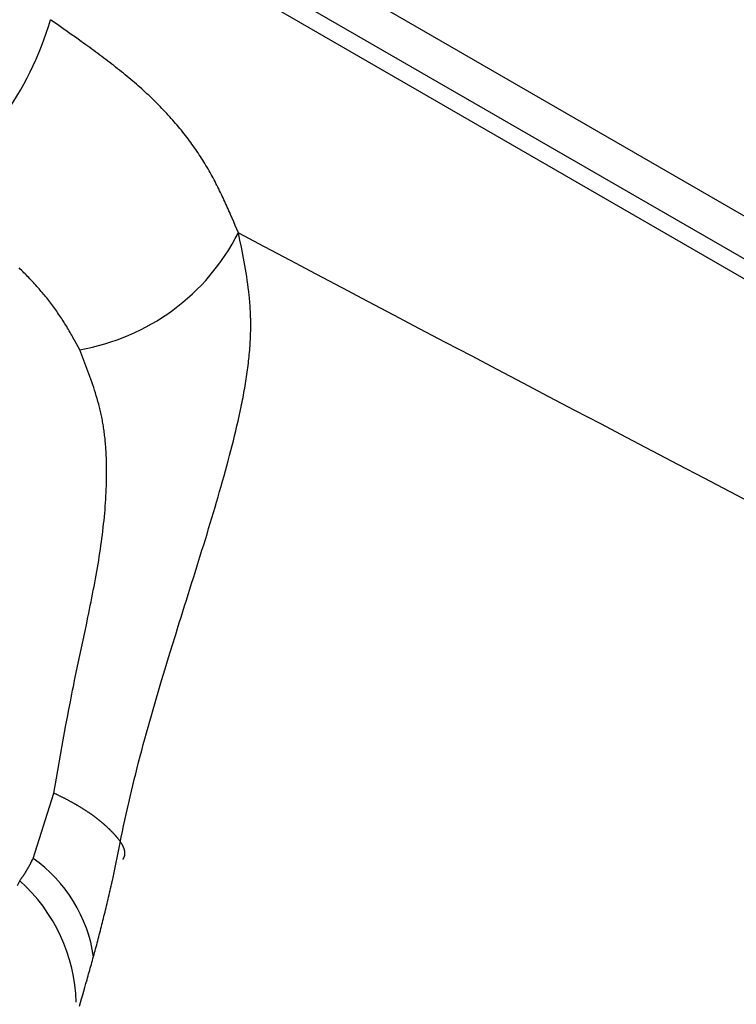
# Model space of a CAD drawing. Units: millimetres. Extents: x 0 to 841, y 0 to 594.
# Drawn here: x 344 to 347, y 482 to 485 of the extents above; entities that cross this region are included whole.
import ezdxf

# ---------------------------------------------------------------- set-up
doc = ezdxf.new("R2010")
doc.units = ezdxf.units.MM
doc.layers.add('SLD-0', color=179, linetype='Continuous')

msp = doc.modelspace()

# ---------------------------------------------------------------- linework, layer by layer
at = {"layer": 'SLD-0'}
for p, q in [((336.888, 489.7877), (356.0926, 478.7012)), ((338.4769, 488.9346), (355.2353, 479.2601)), ((359.0231, 477.2117), (338.9818, 488.7813)), ((344.4439, 484.9644), (344.4168, 484.9833)), ((344.4574, 484.9549), (344.4439, 484.9644)), ((344.4709, 484.9455), (344.4574, 484.9549)), ((344.4843, 484.936), (344.4709, 484.9455)), ((344.4977, 484.9265), (344.4843, 484.936)), ((344.5111, 484.9169), (344.4977, 484.9265)), ((344.5178, 484.9122), (344.5111, 484.9169)), ((344.5244, 484.9074), (344.5178, 484.9122)), ((344.5311, 484.9026), (344.5244, 484.9074)), ((344.5377, 484.8978), (344.5311, 484.9026)), ((344.5443, 484.893), (344.5377, 484.8978)), ((344.5509, 484.8882), (344.5443, 484.893)), ((344.5574, 484.8834), (344.5509, 484.8882)), ((344.564, 484.8786), (344.5574, 484.8834)), ((344.5705, 484.8737), (344.564, 484.8786)), ((344.577, 484.8689), (344.5705, 484.8737)), ((344.5834, 484.8641), (344.577, 484.8689)), ((344.5899, 484.8592), (344.5834, 484.8641)), ((344.5963, 484.8543), (344.5899, 484.8592)), ((344.6027, 484.8495), (344.5963, 484.8543)), ((344.6091, 484.8446), (344.6027, 484.8495)), ((344.6154, 484.8397), (344.6091, 484.8446)), ((344.6218, 484.8348), (344.6154, 484.8397)), ((344.628, 484.8299), (344.6218, 484.8348)), ((344.6343, 484.8249), (344.628, 484.8299)), ((344.6405, 484.82), (344.6343, 484.8249)), ((344.6467, 484.815), (344.6405, 484.82)), ((344.6529, 484.8101), (344.6467, 484.815)), ((344.659, 484.8051), (344.6529, 484.8101)), ((344.6651, 484.8001), (344.659, 484.8051)), ((344.6711, 484.7951), (344.6651, 484.8001)), ((344.6771, 484.79), (344.6711, 484.7951)), ((344.6831, 484.785), (344.6771, 484.79)), ((344.689, 484.7799), (344.6831, 484.785)), ((344.6949, 484.7749), (344.689, 484.7799)), ((344.7008, 484.7698), (344.6949, 484.7749)), ((344.7066, 484.7647), (344.7008, 484.7698)), ((344.7123, 484.7596), (344.7066, 484.7647)), ((344.718, 484.7544), (344.7123, 484.7596)), ((344.7237, 484.7493), (344.718, 484.7544)), ((344.7293, 484.7441), (344.7237, 484.7493)), ((344.7349, 484.7389), (344.7293, 484.7441)), ((344.7404, 484.7337), (344.7349, 484.7389)), ((344.7459, 484.7284), (344.7404, 484.7337)), ((344.7513, 484.7232), (344.7459, 484.7284)), ((344.7567, 484.7179), (344.7513, 484.7232)), ((344.762, 484.7126), (344.7567, 484.7179)), ((344.7673, 484.7073), (344.762, 484.7126)), ((344.7726, 484.702), (344.7673, 484.7073)), ((344.7777, 484.6967), (344.7726, 484.702)), ((344.7829, 484.6913), (344.7777, 484.6967)), ((344.788, 484.6859), (344.7829, 484.6913)), ((344.793, 484.6805), (344.788, 484.6859)), ((344.798, 484.6751), (344.793, 484.6805)), ((344.8029, 484.6697), (344.798, 484.6751)), ((344.8078, 484.6643), (344.8029, 484.6697)), ((344.8126, 484.6588), (344.8078, 484.6643)), ((344.8174, 484.6533), (344.8126, 484.6588)), ((344.8221, 484.6479), (344.8174, 484.6533)), ((344.8268, 484.6424), (344.8221, 484.6479)), ((344.8314, 484.6368), (344.8268, 484.6424)), ((344.836, 484.6313), (344.8314, 484.6368)), ((344.8405, 484.6258), (344.836, 484.6313)), ((344.845, 484.6202), (344.8405, 484.6258)), ((344.8494, 484.6146), (344.845, 484.6202)), ((344.8538, 484.609), (344.8494, 484.6146)), ((344.8581, 484.6034), (344.8538, 484.609)), ((344.8624, 484.5978), (344.8581, 484.6034)), ((344.8666, 484.5922), (344.8624, 484.5978)), ((344.8708, 484.5866), (344.8666, 484.5922)), ((344.8749, 484.5809), (344.8708, 484.5866)), ((344.8789, 484.5752), (344.8749, 484.5809)), ((344.8829, 484.5696), (344.8789, 484.5752)), ((344.8869, 484.5639), (344.8829, 484.5696)), ((344.8908, 484.5582), (344.8869, 484.5639)), ((344.8947, 484.5525), (344.8908, 484.5582)), ((344.8985, 484.5468), (344.8947, 484.5525)), ((344.9022, 484.541), (344.8985, 484.5468)), ((344.9059, 484.5353), (344.9022, 484.541)), ((344.9096, 484.5295), (344.9059, 484.5353)), ((344.9132, 484.5238), (344.9096, 484.5295)), ((344.9167, 484.518), (344.9132, 484.5238)), ((344.9202, 484.5122), (344.9167, 484.518)), ((344.9236, 484.5064), (344.9202, 484.5122)), ((344.927, 484.5007), (344.9236, 484.5064)), ((344.9303, 484.4948), (344.927, 484.5007)), ((344.9336, 484.489), (344.9303, 484.4948)), ((344.9369, 484.4832), (344.9336, 484.489)), ((344.9401, 484.4774), (344.9369, 484.4832)), ((344.9432, 484.4716), (344.9401, 484.4774)), ((344.9463, 484.4657), (344.9432, 484.4716)), ((344.9494, 484.4599), (344.9463, 484.4657)), ((344.9525, 484.454), (344.9494, 484.4599)), ((344.9555, 484.4481), (344.9525, 484.454)), ((344.9584, 484.4423), (344.9555, 484.4481)), ((344.9614, 484.4364), (344.9584, 484.4423)), ((344.9642, 484.4305), (344.9614, 484.4364)), ((344.9671, 484.4246), (344.9642, 484.4305)), ((344.9699, 484.4187), (344.9671, 484.4246)), ((344.9728, 484.4128), (344.9699, 484.4187)), ((344.9755, 484.4069), (344.9728, 484.4128)), ((344.9783, 484.401), (344.9755, 484.4069)), ((344.981, 484.3951), (344.9783, 484.401)), ((344.9837, 484.3892), (344.981, 484.3951)), ((344.9864, 484.3833), (344.9837, 484.3892)), ((344.989, 484.3774), (344.9864, 484.3833)), ((344.9917, 484.3714), (344.989, 484.3774)), ((344.9943, 484.3655), (344.9917, 484.3714)), ((344.9969, 484.3596), (344.9943, 484.3655)), ((344.9995, 484.3537), (344.9969, 484.3596)), ((345.0046, 484.3418), (344.9995, 484.3537)), ((345.0097, 484.3299), (345.0046, 484.3418)), ((345.0148, 484.318), (345.0097, 484.3299)), ((345.0249, 484.2942), (345.0148, 484.318)), ((345.0298, 484.2709), (345.0249, 484.2942)), ((345.0346, 484.2475), (345.0298, 484.2709)), ((345.037, 484.2358), (345.0346, 484.2475)), ((345.0393, 484.224), (345.037, 484.2358)), ((345.0416, 484.2123), (345.0393, 484.224)), ((345.0438, 484.2004), (345.0416, 484.2123)), ((345.0459, 484.1886), (345.0438, 484.2004)), ((345.048, 484.1767), (345.0459, 484.1886)), ((344.3196, 484.1771), (344.3156, 484.181)), ((344.3236, 484.1733), (344.3196, 484.1771)), ((344.3276, 484.1694), (344.3236, 484.1733)), ((344.3315, 484.1654), (344.3276, 484.1694)), ((344.3354, 484.1615), (344.3315, 484.1654)), ((344.3393, 484.1576), (344.3354, 484.1615)), ((344.3432, 484.1536), (344.3393, 484.1576)), ((345.05, 484.1648), (345.048, 484.1767)), ((345.0519, 484.1528), (345.05, 484.1648)), ((344.347, 484.1496), (344.3432, 484.1536)), ((344.3508, 484.1456), (344.347, 484.1496)), ((344.3546, 484.1416), (344.3508, 484.1456)), ((344.3584, 484.1376), (344.3546, 484.1416)), ((344.3621, 484.1335), (344.3584, 484.1376)), ((344.3658, 484.1295), (344.3621, 484.1335)), ((344.3695, 484.1254), (344.3658, 484.1295)), ((344.3732, 484.1213), (344.3695, 484.1254)), ((345.0538, 484.1407), (345.0519, 484.1528)), ((345.0555, 484.1286), (345.0538, 484.1407)), ((345.0571, 484.1164), (345.0555, 484.1286)), ((344.3768, 484.1172), (344.3732, 484.1213)), ((344.3804, 484.1131), (344.3768, 484.1172)), ((344.384, 484.109), (344.3804, 484.1131)), ((344.3875, 484.1048), (344.384, 484.109)), ((344.3911, 484.1007), (344.3875, 484.1048)), ((344.3945, 484.0965), (344.3911, 484.1007)), ((344.398, 484.0923), (344.3945, 484.0965)), ((345.0585, 484.1041), (345.0571, 484.1164)), ((345.0599, 484.0918), (345.0585, 484.1041)), ((344.4014, 484.0881), (344.398, 484.0923)), ((344.4049, 484.0838), (344.4014, 484.0881)), ((344.4082, 484.0796), (344.4049, 484.0838)), ((344.4116, 484.0753), (344.4082, 484.0796)), ((344.4149, 484.071), (344.4116, 484.0753)), ((344.4182, 484.0668), (344.4149, 484.071)), ((344.4215, 484.0624), (344.4182, 484.0668)), ((344.4247, 484.0581), (344.4215, 484.0624)), ((345.0605, 484.0856), (345.0599, 484.0918)), ((345.0611, 484.0793), (345.0605, 484.0856)), ((345.0616, 484.0731), (345.0611, 484.0793)), ((345.0622, 484.0668), (345.0616, 484.0731)), ((345.0626, 484.0605), (345.0622, 484.0668)), ((344.4279, 484.0538), (344.4247, 484.0581)), ((344.4311, 484.0494), (344.4279, 484.0538)), ((344.4342, 484.045), (344.4311, 484.0494)), ((344.4374, 484.0406), (344.4342, 484.045)), ((344.4404, 484.0362), (344.4374, 484.0406)), ((344.4435, 484.0318), (344.4404, 484.0362)), ((344.4465, 484.0273), (344.4435, 484.0318)), ((345.0631, 484.0542), (345.0626, 484.0605)), ((345.0635, 484.0478), (345.0631, 484.0542)), ((345.0638, 484.0415), (345.0635, 484.0478)), ((345.0641, 484.0351), (345.0638, 484.0415)), ((345.0644, 484.0286), (345.0641, 484.0351)), ((344.4495, 484.0229), (344.4465, 484.0273)), ((344.4525, 484.0184), (344.4495, 484.0229)), ((344.4554, 484.0139), (344.4525, 484.0184)), ((344.4583, 484.0094), (344.4554, 484.0139)), ((344.4612, 484.0048), (344.4583, 484.0094)), ((344.4641, 484.0003), (344.4612, 484.0048)), ((344.4669, 483.9957), (344.4641, 484.0003)), ((345.0646, 484.0222), (345.0644, 484.0286)), ((345.0648, 484.0157), (345.0646, 484.0222)), ((345.0649, 484.0092), (345.0648, 484.0157)), ((345.065, 484.0026), (345.0649, 484.0092)), ((345.065, 483.9961), (345.065, 484.0026)), ((344.4697, 483.9911), (344.4669, 483.9957)), ((344.4724, 483.9865), (344.4697, 483.9911)), ((344.4752, 483.9819), (344.4724, 483.9865)), ((344.4779, 483.9773), (344.4752, 483.9819)), ((344.4806, 483.9726), (344.4779, 483.9773)), ((344.4832, 483.968), (344.4806, 483.9726)), ((344.4859, 483.9633), (344.4832, 483.968)), ((345.0644, 483.9627), (345.0646, 483.9695)), ((345.0646, 483.9695), (345.0648, 483.9762)), ((345.0648, 483.9762), (345.0649, 483.9828)), ((345.0649, 483.9828), (345.065, 483.9895)), ((345.065, 483.9895), (345.065, 483.9961)), ((344.4885, 483.9587), (344.4859, 483.9633)), ((344.4911, 483.954), (344.4885, 483.9587)), ((344.4937, 483.9493), (344.4911, 483.954)), ((344.4963, 483.9446), (344.4937, 483.9493)), ((344.5015, 483.9352), (344.4963, 483.9446)), ((344.5066, 483.9258), (344.5015, 483.9352)), ((345.0626, 483.9286), (345.063, 483.9355)), ((345.063, 483.9355), (345.0635, 483.9424)), ((345.0635, 483.9424), (345.0638, 483.9492)), ((345.0638, 483.9492), (345.0642, 483.956)), ((345.0642, 483.956), (345.0644, 483.9627)), ((344.5117, 483.9163), (344.5066, 483.9258)), ((344.5185, 483.8991), (344.5117, 483.9163)), ((345.0603, 483.9008), (345.0609, 483.9078)), ((345.0609, 483.9078), (345.0615, 483.9148)), ((345.0615, 483.9148), (345.0621, 483.9217)), ((345.0621, 483.9217), (345.0626, 483.9286)), ((344.5253, 483.8818), (344.5185, 483.8991)), ((344.5319, 483.8645), (344.5253, 483.8818)), ((345.0563, 483.8654), (345.0572, 483.8725)), ((345.0572, 483.8725), (345.058, 483.8796)), ((345.058, 483.8796), (345.0588, 483.8867)), ((345.0588, 483.8867), (345.0596, 483.8938)), ((345.0596, 483.8938), (345.0603, 483.9008)), ((344.5352, 483.8559), (344.5319, 483.8645)), ((344.5385, 483.8472), (344.5352, 483.8559)), ((344.5417, 483.8384), (344.5385, 483.8472)), ((344.5449, 483.8297), (344.5417, 483.8384)), ((345.0524, 483.8365), (345.0535, 483.8438)), ((345.0535, 483.8438), (345.0545, 483.851)), ((345.0545, 483.851), (345.0554, 483.8582)), ((345.0554, 483.8582), (345.0563, 483.8654)), ((344.548, 483.8209), (344.5449, 483.8297)), ((344.5511, 483.8121), (344.548, 483.8209)), ((344.5541, 483.8032), (344.5511, 483.8121)), ((345.0467, 483.7998), (345.0479, 483.8072)), ((345.0479, 483.8072), (345.0491, 483.8145)), ((345.0491, 483.8145), (345.0502, 483.8219)), ((345.0502, 483.8219), (345.0514, 483.8292)), ((345.0514, 483.8292), (345.0524, 483.8365)), ((344.5571, 483.7944), (344.5541, 483.8032)), ((344.56, 483.7854), (344.5571, 483.7944)), ((344.5628, 483.7765), (344.56, 483.7854)), ((344.5655, 483.7674), (344.5628, 483.7765)), ((345.0413, 483.7699), (345.0427, 483.7774)), ((345.0427, 483.7774), (345.0441, 483.7849)), ((345.0441, 483.7849), (345.0454, 483.7923)), ((345.0454, 483.7923), (345.0467, 483.7998)), ((344.5682, 483.7584), (344.5655, 483.7674)), ((344.5708, 483.7492), (344.5682, 483.7584)), ((344.5732, 483.7401), (344.5708, 483.7492)), ((345.0355, 483.7396), (345.037, 483.7472)), ((345.037, 483.7472), (345.0385, 483.7548)), ((345.0385, 483.7548), (345.0399, 483.7623)), ((345.0399, 483.7623), (345.0413, 483.7699)), ((344.5744, 483.7354), (344.5732, 483.7401)), ((344.5756, 483.7308), (344.5744, 483.7354)), ((344.5768, 483.7262), (344.5756, 483.7308)), ((344.5779, 483.7215), (344.5768, 483.7262)), ((344.579, 483.7168), (344.5779, 483.7215)), ((344.5801, 483.7121), (344.579, 483.7168)), ((344.5811, 483.7074), (344.5801, 483.7121)), ((345.0273, 483.7011), (345.0307, 483.7166)), ((345.0307, 483.7166), (345.0339, 483.7319)), ((345.0339, 483.7319), (345.0355, 483.7396)), ((344.5821, 483.7027), (344.5811, 483.7074)), ((344.5831, 483.698), (344.5821, 483.7027)), ((344.584, 483.6932), (344.5831, 483.698)), ((344.585, 483.6884), (344.584, 483.6932)), ((344.5859, 483.6836), (344.585, 483.6884)), ((344.5867, 483.6788), (344.5859, 483.6836)), ((345.0203, 483.6699), (345.0239, 483.6856)), ((345.0239, 483.6856), (345.0273, 483.7011)), ((344.5876, 483.674), (344.5867, 483.6788)), ((344.5883, 483.6691), (344.5876, 483.674)), ((344.5891, 483.6642), (344.5883, 483.6691)), ((344.5898, 483.6593), (344.5891, 483.6642)), ((344.5905, 483.6544), (344.5898, 483.6593)), ((344.5912, 483.6495), (344.5905, 483.6544)), ((344.5918, 483.6445), (344.5912, 483.6495)), ((345.0127, 483.6383), (345.0166, 483.6541)), ((345.0166, 483.6541), (345.0203, 483.6699)), ((344.5924, 483.6395), (344.5918, 483.6445)), ((344.593, 483.6345), (344.5924, 483.6395)), ((344.5936, 483.6295), (344.593, 483.6345)), ((344.5941, 483.6245), (344.5936, 483.6295)), ((344.5946, 483.6194), (344.5941, 483.6245)), ((344.595, 483.6144), (344.5946, 483.6194)), ((345.0048, 483.6063), (345.0088, 483.6223)), ((345.0088, 483.6223), (345.0127, 483.6383)), ((344.5954, 483.6093), (344.595, 483.6144)), ((344.5958, 483.6042), (344.5954, 483.6093)), ((344.5962, 483.599), (344.5958, 483.6042)), ((344.5966, 483.5939), (344.5962, 483.599)), ((344.5969, 483.5887), (344.5966, 483.5939)), ((344.5972, 483.5836), (344.5969, 483.5887)), ((344.5975, 483.5784), (344.5972, 483.5836)), ((344.9964, 483.5739), (345.0006, 483.5902)), ((345.0006, 483.5902), (345.0048, 483.6063)), ((344.5977, 483.5732), (344.5975, 483.5784)), ((344.5979, 483.568), (344.5977, 483.5732)), ((344.5981, 483.5627), (344.5979, 483.568)), ((344.5985, 483.5522), (344.5981, 483.5627)), ((344.5987, 483.5416), (344.5985, 483.5522)), ((344.9877, 483.5412), (344.9921, 483.5576)), ((344.9921, 483.5576), (344.9964, 483.5739)), ((344.5988, 483.531), (344.5987, 483.5416)), ((344.5989, 483.5203), (344.5988, 483.531)), ((344.5988, 483.5095), (344.5989, 483.5203)), ((344.9786, 483.5082), (344.9831, 483.5247)), ((344.9831, 483.5247), (344.9877, 483.5412)), ((344.5982, 483.4769), (344.5985, 483.4879)), ((344.5985, 483.4879), (344.5987, 483.4987)), ((344.5987, 483.4987), (344.5988, 483.5095)), ((344.9692, 483.4748), (344.9739, 483.4915)), ((344.9739, 483.4915), (344.9786, 483.5082)), ((344.5973, 483.4549), (344.5978, 483.4659)), ((344.5978, 483.4659), (344.5982, 483.4769)), ((344.9595, 483.441), (344.9643, 483.4579)), ((344.9643, 483.4579), (344.9692, 483.4748)), ((344.5953, 483.4214), (344.596, 483.4326)), ((344.596, 483.4326), (344.5967, 483.4438)), ((344.5967, 483.4438), (344.5973, 483.4549)), ((344.9545, 483.4241), (344.9595, 483.441)), ((344.5926, 483.3875), (344.5936, 483.3989)), ((344.5936, 483.3989), (344.5945, 483.4102)), ((344.5945, 483.4102), (344.5953, 483.4214)), ((344.9444, 483.3899), (344.9495, 483.407)), ((344.9495, 483.407), (344.9545, 483.4241)), ((344.5892, 483.3531), (344.5904, 483.3646)), ((344.5904, 483.3646), (344.5915, 483.3761)), ((344.5915, 483.3761), (344.5926, 483.3875)), ((344.934, 483.3554), (344.9392, 483.3726)), ((344.9392, 483.3726), (344.9444, 483.3899)), ((344.5851, 483.3183), (344.5865, 483.3299)), ((344.5865, 483.3299), (344.5879, 483.3416)), ((344.5879, 483.3416), (344.5892, 483.3531)), ((344.9235, 483.3206), (344.9288, 483.338)), ((344.9288, 483.338), (344.934, 483.3554)), ((344.582, 483.2949), (344.5836, 483.3066)), ((344.5836, 483.3066), (344.5851, 483.3183)), ((344.9127, 483.2855), (344.9181, 483.3031)), ((344.9181, 483.3031), (344.9235, 483.3206)), ((344.5768, 483.2594), (344.5786, 483.2712)), ((344.5786, 483.2712), (344.5803, 483.2831)), ((344.5803, 483.2831), (344.582, 483.2949)), ((344.9018, 483.2502), (344.9072, 483.2679)), ((344.9072, 483.2679), (344.9127, 483.2855)), ((344.5711, 483.2235), (344.5731, 483.2355)), ((344.5731, 483.2355), (344.575, 483.2474)), ((344.575, 483.2474), (344.5768, 483.2594)), ((344.8962, 483.2324), (344.9018, 483.2502)), ((344.567, 483.1994), (344.569, 483.2115)), ((344.569, 483.2115), (344.5711, 483.2235)), ((344.8851, 483.1967), (344.8907, 483.2146)), ((344.8907, 483.2146), (344.8962, 483.2324)), ((344.5604, 483.163), (344.5626, 483.1752)), ((344.5626, 483.1752), (344.5648, 483.1873)), ((344.5648, 483.1873), (344.567, 483.1994)), ((344.8738, 483.1607), (344.8795, 483.1788)), ((344.8795, 483.1788), (344.8851, 483.1967)), ((344.5534, 483.1263), (344.5558, 483.1386)), ((344.5558, 483.1386), (344.5581, 483.1508)), ((344.5581, 483.1508), (344.5604, 483.163)), ((344.8624, 483.1246), (344.8681, 483.1427)), ((344.8681, 483.1427), (344.8738, 483.1607)), ((344.5486, 483.1017), (344.551, 483.114)), ((344.551, 483.114), (344.5534, 483.1263)), ((344.851, 483.0882), (344.8567, 483.1064)), ((344.8567, 483.1064), (344.8624, 483.1246)), ((344.5411, 483.0647), (344.5436, 483.0771)), ((344.5436, 483.0771), (344.5461, 483.0894)), ((344.5461, 483.0894), (344.5486, 483.1017)), ((344.8453, 483.0699), (344.851, 483.0882)), ((344.5333, 483.0275), (344.5385, 483.0523)), ((344.5385, 483.0523), (344.5411, 483.0647)), ((344.8338, 483.0332), (344.8395, 483.0515)), ((344.8395, 483.0515), (344.8453, 483.0699)), ((344.5281, 483.0026), (344.5333, 483.0275)), ((344.8223, 482.9962), (344.828, 483.0147)), ((344.828, 483.0147), (344.8338, 483.0332)), ((344.5228, 482.9777), (344.5281, 483.0026)), ((344.8108, 482.9592), (344.8223, 482.9962)), ((344.5122, 482.9278), (344.5228, 482.9777)), ((344.7993, 482.9219), (344.8108, 482.9592)), ((344.5069, 482.9029), (344.5122, 482.9278)), ((344.7879, 482.8846), (344.7993, 482.9219)), ((344.5017, 482.8779), (344.5069, 482.9029)), ((344.7766, 482.8471), (344.7879, 482.8846)), ((344.4914, 482.828), (344.4965, 482.8529)), ((344.4965, 482.8529), (344.5017, 482.8779)), ((344.4889, 482.8156), (344.4914, 482.828)), ((344.7654, 482.8095), (344.7766, 482.8471)), ((344.4815, 482.7783), (344.4839, 482.7907)), ((344.4839, 482.7907), (344.4864, 482.8031)), ((344.4864, 482.8031), (344.4889, 482.8156)), ((344.7544, 482.7719), (344.7599, 482.7907)), ((344.7599, 482.7907), (344.7654, 482.8095)), ((344.4767, 482.7535), (344.4815, 482.7783)), ((344.7489, 482.753), (344.7544, 482.7719)), ((344.4674, 482.704), (344.472, 482.7288)), ((344.472, 482.7288), (344.4767, 482.7535)), ((344.7382, 482.7153), (344.7435, 482.7342)), ((344.7435, 482.7342), (344.7489, 482.753)), ((344.4629, 482.6793), (344.4674, 482.704)), ((344.7276, 482.6776), (344.7329, 482.6965)), ((344.7329, 482.6965), (344.7382, 482.7153)), ((344.4584, 482.6547), (344.4629, 482.6793)), ((344.7225, 482.6587), (344.7276, 482.6776)), ((344.4497, 482.6054), (344.454, 482.6301)), ((344.454, 482.6301), (344.4584, 482.6547)), ((344.7123, 482.621), (344.7173, 482.6399)), ((344.7173, 482.6399), (344.7225, 482.6587)), ((344.4454, 482.5808), (344.4497, 482.6054)), ((344.7024, 482.5833), (344.7073, 482.6022)), ((344.7073, 482.6022), (344.7123, 482.621)), ((344.4368, 482.5317), (344.4454, 482.5808)), ((344.6976, 482.5645), (344.7024, 482.5833)), ((344.6881, 482.5269), (344.6928, 482.5457)), ((344.6928, 482.5457), (344.6976, 482.5645)), ((344.4284, 482.4826), (344.4368, 482.5317)), ((344.6791, 482.4894), (344.6836, 482.5081)), ((344.6836, 482.5081), (344.6881, 482.5269)), ((344.3611, 482.2719), (344.4284, 482.4826)), ((344.4318, 482.4809), (344.4284, 482.4826)), ((344.4353, 482.4793), (344.4318, 482.4809)), ((344.4387, 482.4777), (344.4353, 482.4793)), ((344.4404, 482.4769), (344.4387, 482.4777)), ((344.4421, 482.476), (344.4404, 482.4769)), ((344.4438, 482.4752), (344.4421, 482.476)), ((344.4455, 482.4744), (344.4438, 482.4752)), ((344.4472, 482.4736), (344.4455, 482.4744)), ((344.4489, 482.4728), (344.4472, 482.4736)), ((344.4505, 482.4719), (344.4489, 482.4728)), ((344.4522, 482.4711), (344.4505, 482.4719)), ((344.4539, 482.4703), (344.4522, 482.4711)), ((344.4555, 482.4695), (344.4539, 482.4703)), ((344.4572, 482.4686), (344.4555, 482.4695)), ((344.6704, 482.452), (344.6747, 482.4707)), ((344.6747, 482.4707), (344.6791, 482.4894)), ((344.4588, 482.4678), (344.4572, 482.4686)), ((344.4605, 482.467), (344.4588, 482.4678)), ((344.4621, 482.4661), (344.4605, 482.467)), ((344.4637, 482.4653), (344.4621, 482.4661)), ((344.4653, 482.4645), (344.4637, 482.4653)), ((344.467, 482.4636), (344.4653, 482.4645)), ((344.4686, 482.4628), (344.467, 482.4636)), ((344.4702, 482.462), (344.4686, 482.4628)), ((344.4718, 482.4611), (344.4702, 482.462)), ((344.4734, 482.4603), (344.4718, 482.4611)), ((344.475, 482.4594), (344.4734, 482.4603)), ((344.4765, 482.4586), (344.475, 482.4594)), ((344.4781, 482.4578), (344.4765, 482.4586)), ((344.4797, 482.4569), (344.4781, 482.4578)), ((344.4813, 482.4561), (344.4797, 482.4569)), ((344.4828, 482.4552), (344.4813, 482.4561)), ((344.4844, 482.4544), (344.4828, 482.4552)), ((344.4859, 482.4535), (344.4844, 482.4544)), ((344.4874, 482.4527), (344.4859, 482.4535)), ((344.489, 482.4519), (344.4874, 482.4527)), ((344.4905, 482.451), (344.489, 482.4519)), ((344.492, 482.4502), (344.4905, 482.451)), ((344.4935, 482.4493), (344.492, 482.4502)), ((344.495, 482.4485), (344.4935, 482.4493)), ((344.4965, 482.4476), (344.495, 482.4485)), ((344.498, 482.4468), (344.4965, 482.4476)), ((344.4995, 482.4459), (344.498, 482.4468)), ((344.501, 482.4451), (344.4995, 482.4459)), ((344.5025, 482.4442), (344.501, 482.4451)), ((344.5039, 482.4434), (344.5025, 482.4442)), ((344.5054, 482.4425), (344.5039, 482.4434)), ((344.5068, 482.4417), (344.5054, 482.4425)), ((344.5083, 482.4408), (344.5068, 482.4417)), ((344.5097, 482.4399), (344.5083, 482.4408)), ((344.5111, 482.4391), (344.5097, 482.4399)), ((344.5126, 482.4382), (344.5111, 482.4391)), ((344.514, 482.4374), (344.5126, 482.4382)), ((344.6661, 482.4333), (344.6704, 482.452)), ((344.5154, 482.4365), (344.514, 482.4374)), ((344.5168, 482.4357), (344.5154, 482.4365)), ((344.5182, 482.4348), (344.5168, 482.4357)), ((344.5195, 482.434), (344.5182, 482.4348)), ((344.5209, 482.4331), (344.5195, 482.434)), ((344.5223, 482.4322), (344.5209, 482.4331)), ((344.5237, 482.4314), (344.5223, 482.4322)), ((344.525, 482.4305), (344.5237, 482.4314)), ((344.5264, 482.4297), (344.525, 482.4305)), ((344.5277, 482.4288), (344.5264, 482.4297)), ((344.529, 482.428), (344.5277, 482.4288)), ((344.5304, 482.4271), (344.529, 482.428)), ((344.5317, 482.4262), (344.5304, 482.4271)), ((344.533, 482.4254), (344.5317, 482.4262)), ((344.5343, 482.4245), (344.533, 482.4254)), ((344.5356, 482.4237), (344.5343, 482.4245)), ((344.5369, 482.4228), (344.5356, 482.4237)), ((344.5382, 482.4219), (344.5369, 482.4228)), ((344.5395, 482.4211), (344.5382, 482.4219)), ((344.5408, 482.4202), (344.5395, 482.4211)), ((344.542, 482.4193), (344.5408, 482.4202)), ((344.5433, 482.4185), (344.542, 482.4193)), ((344.5445, 482.4176), (344.5433, 482.4185)), ((344.5458, 482.4168), (344.5445, 482.4176)), ((344.547, 482.4159), (344.5458, 482.4168)), ((344.5483, 482.415), (344.547, 482.4159)), ((344.5495, 482.4142), (344.5483, 482.415)), ((344.5507, 482.4133), (344.5495, 482.4142)), ((344.5519, 482.4124), (344.5507, 482.4133)), ((344.5531, 482.4116), (344.5519, 482.4124)), ((344.5543, 482.4107), (344.5531, 482.4116)), ((344.5555, 482.4098), (344.5543, 482.4107)), ((344.5567, 482.409), (344.5555, 482.4098)), ((344.5579, 482.4081), (344.5567, 482.409)), ((344.5591, 482.4072), (344.5579, 482.4081)), ((344.5602, 482.4064), (344.5591, 482.4072)), ((344.5614, 482.4055), (344.5602, 482.4064)), ((344.6579, 482.396), (344.662, 482.4147)), ((344.662, 482.4147), (344.6661, 482.4333)), ((344.5626, 482.4046), (344.5614, 482.4055)), ((344.5637, 482.4038), (344.5626, 482.4046)), ((344.5649, 482.4029), (344.5637, 482.4038)), ((344.566, 482.402), (344.5649, 482.4029)), ((344.5671, 482.4012), (344.566, 482.402)), ((344.5683, 482.4003), (344.5671, 482.4012)), ((344.5694, 482.3994), (344.5683, 482.4003)), ((344.5705, 482.3985), (344.5694, 482.3994)), ((344.5716, 482.3977), (344.5705, 482.3985)), ((344.5727, 482.3968), (344.5716, 482.3977)), ((344.5738, 482.3959), (344.5727, 482.3968)), ((344.5749, 482.3951), (344.5738, 482.3959)), ((344.576, 482.3942), (344.5749, 482.3951)), ((344.5771, 482.3933), (344.576, 482.3942)), ((344.5781, 482.3924), (344.5771, 482.3933)), ((344.5792, 482.3916), (344.5781, 482.3924)), ((344.5803, 482.3907), (344.5792, 482.3916)), ((344.5813, 482.3898), (344.5803, 482.3907)), ((344.5824, 482.389), (344.5813, 482.3898)), ((344.5834, 482.3881), (344.5824, 482.389)), ((344.5844, 482.3872), (344.5834, 482.3881)), ((344.5855, 482.3863), (344.5844, 482.3872)), ((344.5865, 482.3855), (344.5855, 482.3863)), ((344.5875, 482.3846), (344.5865, 482.3855)), ((344.5885, 482.3837), (344.5875, 482.3846)), ((344.5896, 482.3828), (344.5885, 482.3837)), ((344.5906, 482.382), (344.5896, 482.3828)), ((344.5916, 482.3811), (344.5906, 482.382)), ((344.5925, 482.3802), (344.5916, 482.3811)), ((344.5935, 482.3793), (344.5925, 482.3802)), ((344.5945, 482.3785), (344.5935, 482.3793)), ((344.5955, 482.3776), (344.5945, 482.3785)), ((344.5965, 482.3767), (344.5955, 482.3776)), ((344.5974, 482.3758), (344.5965, 482.3767)), ((344.5984, 482.375), (344.5974, 482.3758)), ((344.5994, 482.3741), (344.5984, 482.375)), ((344.6003, 482.3732), (344.5994, 482.3741)), ((344.65, 482.3588), (344.6539, 482.3774)), ((344.6539, 482.3774), (344.6579, 482.396)), ((344.6012, 482.3723), (344.6003, 482.3732)), ((344.6022, 482.3714), (344.6012, 482.3723)), ((344.6031, 482.3706), (344.6022, 482.3714)), ((344.604, 482.3697), (344.6031, 482.3706)), ((344.605, 482.3688), (344.604, 482.3697)), ((344.6059, 482.3679), (344.605, 482.3688)), ((344.6068, 482.3671), (344.6059, 482.3679)), ((344.6077, 482.3662), (344.6068, 482.3671)), ((344.6086, 482.3653), (344.6077, 482.3662)), ((344.6095, 482.3644), (344.6086, 482.3653)), ((344.6104, 482.3635), (344.6095, 482.3644)), ((344.6113, 482.3627), (344.6104, 482.3635)), ((344.6122, 482.3618), (344.6113, 482.3627)), ((344.6131, 482.3609), (344.6122, 482.3618)), ((344.6139, 482.36), (344.6131, 482.3609)), ((344.6148, 482.3591), (344.6139, 482.36)), ((344.6157, 482.3582), (344.6148, 482.3591)), ((344.6165, 482.3574), (344.6157, 482.3582)), ((344.6182, 482.3556), (344.6165, 482.3574)), ((344.6191, 482.3547), (344.6182, 482.3556)), ((344.6199, 482.3538), (344.6191, 482.3547)), ((344.6208, 482.353), (344.6199, 482.3538)), ((344.6216, 482.3521), (344.6208, 482.353)), ((344.6224, 482.3512), (344.6216, 482.3521)), ((344.6232, 482.3503), (344.6224, 482.3512)), ((344.624, 482.3494), (344.6232, 482.3503)), ((344.6249, 482.3485), (344.624, 482.3494)), ((344.6257, 482.3477), (344.6249, 482.3485)), ((344.6265, 482.3468), (344.6257, 482.3477)), ((344.6272, 482.3459), (344.6265, 482.3468)), ((344.628, 482.345), (344.6272, 482.3459)), ((344.6288, 482.3441), (344.628, 482.345)), ((344.6296, 482.3433), (344.6288, 482.3441)), ((344.6303, 482.3424), (344.6296, 482.3433)), ((344.6311, 482.3415), (344.6303, 482.3424)), ((344.6461, 482.3403), (344.65, 482.3588)), ((344.6318, 482.3406), (344.6311, 482.3415)), ((344.6326, 482.3397), (344.6318, 482.3406)), ((344.6333, 482.3389), (344.6326, 482.3397)), ((344.6341, 482.338), (344.6333, 482.3389)), ((344.6348, 482.3371), (344.6341, 482.338)), ((344.6347, 482.2846), (344.6423, 482.3217)), ((344.6355, 482.3362), (344.6348, 482.3371)), ((344.6362, 482.3354), (344.6355, 482.3362)), ((344.6369, 482.3345), (344.6362, 482.3354)), ((344.6376, 482.3336), (344.6369, 482.3345)), ((344.6382, 482.3327), (344.6376, 482.3336)), ((344.6389, 482.3319), (344.6382, 482.3327)), ((344.6396, 482.331), (344.6389, 482.3319)), ((344.6402, 482.3301), (344.6396, 482.331)), ((344.6409, 482.3293), (344.6402, 482.3301)), ((344.6415, 482.3284), (344.6409, 482.3293)), ((344.6421, 482.3275), (344.6415, 482.3284)), ((344.6427, 482.3266), (344.6421, 482.3275)), ((344.6423, 482.3217), (344.6461, 482.3403)), ((344.6434, 482.3258), (344.6427, 482.3266)), ((344.644, 482.3249), (344.6434, 482.3258)), ((344.6445, 482.3241), (344.644, 482.3249)), ((344.6451, 482.3232), (344.6445, 482.3241)), ((344.6457, 482.3223), (344.6451, 482.3232)), ((344.6462, 482.3215), (344.6457, 482.3223)), ((344.6468, 482.3206), (344.6462, 482.3215)), ((344.6473, 482.3198), (344.6468, 482.3206)), ((344.6478, 482.3189), (344.6473, 482.3198)), ((344.6483, 482.3181), (344.6478, 482.3189)), ((344.6488, 482.3172), (344.6483, 482.3181)), ((344.6493, 482.3164), (344.6488, 482.3172)), ((344.6498, 482.3155), (344.6493, 482.3164)), ((344.6503, 482.3147), (344.6498, 482.3155)), ((344.6507, 482.3138), (344.6503, 482.3147)), ((344.6512, 482.313), (344.6507, 482.3138)), ((344.6516, 482.3121), (344.6512, 482.313)), ((344.652, 482.3113), (344.6516, 482.3121)), ((344.6524, 482.3105), (344.652, 482.3113)), ((344.6528, 482.3096), (344.6524, 482.3105)), ((344.6273, 482.2476), (344.6347, 482.2846)), ((344.6532, 482.3088), (344.6528, 482.3096)), ((344.6536, 482.308), (344.6532, 482.3088)), ((344.6539, 482.3071), (344.6536, 482.308)), ((344.6542, 482.3063), (344.6539, 482.3071)), ((344.6546, 482.3055), (344.6542, 482.3063)), ((344.6549, 482.3047), (344.6546, 482.3055)), ((344.6552, 482.3039), (344.6549, 482.3047)), ((344.6555, 482.303), (344.6552, 482.3039)), ((344.6557, 482.3022), (344.6555, 482.303)), ((344.656, 482.3014), (344.6557, 482.3022)), ((344.6562, 482.3006), (344.656, 482.3014)), ((344.6565, 482.2998), (344.6562, 482.3006)), ((344.6563, 482.278), (344.6564, 482.2784)), ((344.6564, 482.2784), (344.6566, 482.2791)), ((344.6567, 482.299), (344.6565, 482.2998)), ((344.6566, 482.2791), (344.6569, 482.2798)), ((344.6569, 482.2982), (344.6567, 482.299)), ((344.6571, 482.2974), (344.6569, 482.2982)), ((344.6569, 482.2798), (344.6571, 482.2806)), ((344.6572, 482.2966), (344.6571, 482.2974)), ((344.6571, 482.2806), (344.6572, 482.2813)), ((344.6574, 482.2958), (344.6572, 482.2966)), ((344.6572, 482.2813), (344.6574, 482.282)), ((344.6575, 482.295), (344.6574, 482.2958)), ((344.6574, 482.282), (344.6575, 482.2828)), ((344.6577, 482.2942), (344.6575, 482.295)), ((344.6575, 482.2828), (344.6577, 482.2835)), ((344.6578, 482.2934), (344.6577, 482.2942)), ((344.6577, 482.2835), (344.6578, 482.2843)), ((344.6579, 482.2927), (344.6578, 482.2934)), ((344.6578, 482.2843), (344.6579, 482.285)), ((344.6579, 482.2919), (344.6579, 482.2927)), ((344.658, 482.2911), (344.6579, 482.2919)), ((344.6579, 482.2858), (344.658, 482.2865)), ((344.6579, 482.285), (344.6579, 482.2858)), ((344.658, 482.2903), (344.658, 482.2911)), ((344.6581, 482.2896), (344.658, 482.2903)), ((344.658, 482.2873), (344.6581, 482.288)), ((344.658, 482.2865), (344.658, 482.2873)), ((344.6581, 482.2888), (344.6581, 482.2896)), ((344.6581, 482.288), (344.6581, 482.2888)), ((344.3478, 482.2461), (344.3484, 482.2473)), ((344.3484, 482.2473), (344.3491, 482.2485)), ((344.3491, 482.2485), (344.3497, 482.2497)), ((344.3497, 482.2497), (344.3504, 482.2509)), ((344.3504, 482.2509), (344.351, 482.2521)), ((344.351, 482.2521), (344.3516, 482.2533)), ((344.3516, 482.2533), (344.3523, 482.2546)), ((344.3523, 482.2546), (344.3529, 482.2558)), ((344.3529, 482.2558), (344.3536, 482.257)), ((344.3536, 482.257), (344.3542, 482.2582)), ((344.3542, 482.2582), (344.3548, 482.2595)), ((344.3548, 482.2595), (344.3555, 482.2607)), ((344.3555, 482.2607), (344.3561, 482.2619)), ((344.3561, 482.2619), (344.3567, 482.2632)), ((344.3567, 482.2632), (344.3574, 482.2644)), ((344.3574, 482.2644), (344.3586, 482.2669)), ((344.3586, 482.2669), (344.3599, 482.2694)), ((344.3599, 482.2694), (344.3611, 482.2719)), ((344.6199, 482.2105), (344.6273, 482.2476)), ((344.651, 482.268), (344.6519, 482.2693)), ((344.6519, 482.2693), (344.6527, 482.2707)), ((344.6527, 482.2707), (344.6531, 482.2714)), ((344.6531, 482.2714), (344.6535, 482.2721)), ((344.6535, 482.2721), (344.6539, 482.2728)), ((344.6539, 482.2728), (344.6542, 482.2735)), ((344.6542, 482.2735), (344.6546, 482.2742)), ((344.6546, 482.2742), (344.6549, 482.2749)), ((344.6549, 482.2749), (344.6553, 482.2756)), ((344.6553, 482.2756), (344.6556, 482.2763)), ((344.6556, 482.2763), (344.6557, 482.2766)), ((344.6557, 482.2766), (344.6559, 482.277)), ((344.6559, 482.277), (344.656, 482.2773)), ((344.656, 482.2773), (344.6561, 482.2777)), ((344.6561, 482.2777), (344.6563, 482.278)), ((344.3278, 482.2138), (344.3285, 482.2149)), ((344.3285, 482.2149), (344.3292, 482.216)), ((344.3292, 482.216), (344.3299, 482.217)), ((344.3299, 482.217), (344.3306, 482.2181)), ((344.3306, 482.2181), (344.3313, 482.2191)), ((344.3313, 482.2191), (344.3321, 482.2202)), ((344.3321, 482.2202), (344.3328, 482.2213)), ((344.3328, 482.2213), (344.3335, 482.2223)), ((344.3335, 482.2223), (344.3342, 482.2234)), ((344.3342, 482.2234), (344.3349, 482.2245)), ((344.3349, 482.2245), (344.3356, 482.2256)), ((344.3356, 482.2256), (344.3363, 482.2267)), ((344.3363, 482.2267), (344.337, 482.2278)), ((344.337, 482.2278), (344.3377, 482.2289)), ((344.3377, 482.2289), (344.338, 482.2294)), ((344.338, 482.2294), (344.3384, 482.23)), ((344.3384, 482.23), (344.3387, 482.2305)), ((344.3387, 482.2305), (344.3391, 482.2311)), ((344.3391, 482.2311), (344.3394, 482.2316)), ((344.3394, 482.2316), (344.3398, 482.2322)), ((344.3398, 482.2322), (344.3401, 482.2328)), ((344.3401, 482.2328), (344.3404, 482.2333)), ((344.3404, 482.2333), (344.3408, 482.2339)), ((344.3408, 482.2339), (344.3411, 482.2345)), ((344.3411, 482.2345), (344.3415, 482.235)), ((344.3415, 482.235), (344.3418, 482.2356)), ((344.3418, 482.2356), (344.3421, 482.2362)), ((344.3421, 482.2362), (344.3425, 482.2367)), ((344.3425, 482.2367), (344.3428, 482.2373)), ((344.3428, 482.2373), (344.3431, 482.2379)), ((344.3431, 482.2379), (344.3435, 482.2385)), ((344.3435, 482.2385), (344.3438, 482.239)), ((344.3438, 482.239), (344.3441, 482.2396)), ((344.3441, 482.2396), (344.3445, 482.2402)), ((344.3445, 482.2402), (344.3448, 482.2408)), ((344.3448, 482.2408), (344.3451, 482.2414)), ((344.3451, 482.2414), (344.3455, 482.242)), ((344.3455, 482.242), (344.3458, 482.2425)), ((344.3458, 482.2425), (344.3461, 482.2431)), ((344.3461, 482.2431), (344.3465, 482.2437)), ((344.3465, 482.2437), (344.3468, 482.2443)), ((344.3468, 482.2443), (344.3471, 482.2449)), ((344.3471, 482.2449), (344.3478, 482.2461)), ((344.3103, 482.1848), (344.3176, 482.1993)), ((344.3176, 482.1993), (344.3191, 482.2014)), ((344.3191, 482.2014), (344.3205, 482.2035)), ((344.3205, 482.2035), (344.322, 482.2055)), ((344.322, 482.2055), (344.3227, 482.2066)), ((344.3227, 482.2066), (344.3234, 482.2076)), ((344.3234, 482.2076), (344.3241, 482.2086)), ((344.3241, 482.2086), (344.3249, 482.2097)), ((344.3249, 482.2097), (344.3256, 482.2107)), ((344.3256, 482.2107), (344.3263, 482.2118)), ((344.3263, 482.2118), (344.327, 482.2128)), ((344.327, 482.2128), (344.3278, 482.2138)), ((344.6134, 482.1819), (344.615, 482.189)), ((344.615, 482.189), (344.6166, 482.1962)), ((344.6166, 482.1962), (344.6199, 482.2105)), ((344.6052, 482.1466), (344.6069, 482.1536)), ((344.6069, 482.1536), (344.6085, 482.1606)), ((344.6085, 482.1606), (344.6101, 482.1677)), ((344.6101, 482.1677), (344.6118, 482.1748)), ((344.6118, 482.1748), (344.6134, 482.1819)), ((344.5986, 482.1188), (344.6003, 482.1257)), ((344.6003, 482.1257), (344.6019, 482.1326)), ((344.6019, 482.1326), (344.6036, 482.1396)), ((344.6036, 482.1396), (344.6052, 482.1466)), ((344.5903, 482.0848), (344.592, 482.0915)), ((344.592, 482.0915), (344.5937, 482.0983)), ((344.5937, 482.0983), (344.5953, 482.1051)), ((344.5953, 482.1051), (344.597, 482.112)), ((344.597, 482.112), (344.5986, 482.1188)), ((344.5819, 482.0514), (344.5836, 482.0581)), ((344.5836, 482.0581), (344.5853, 482.0647)), ((344.5853, 482.0647), (344.587, 482.0714)), ((344.587, 482.0714), (344.5886, 482.0781)), ((344.5886, 482.0781), (344.5903, 482.0848)), ((344.5734, 482.0187), (344.5751, 482.0252)), ((344.5751, 482.0252), (344.5768, 482.0317)), ((344.5768, 482.0317), (344.5785, 482.0383)), ((344.5785, 482.0383), (344.5802, 482.0448)), ((344.5802, 482.0448), (344.5819, 482.0514)), ((344.5649, 481.9864), (344.5666, 481.9928)), ((344.5666, 481.9928), (344.5683, 481.9993)), ((344.5683, 481.9993), (344.57, 482.0057)), ((344.57, 482.0057), (344.5717, 482.0122)), ((344.5717, 482.0122), (344.5734, 482.0187)), ((344.5563, 481.9546), (344.558, 481.9609)), ((344.558, 481.9609), (344.5597, 481.9673)), ((344.5597, 481.9673), (344.5615, 481.9736)), ((344.5615, 481.9736), (344.5632, 481.98)), ((344.5632, 481.98), (344.5649, 481.9864)), ((344.5476, 481.9232), (344.5494, 481.9294)), ((344.5494, 481.9294), (344.5511, 481.9357)), ((344.5511, 481.9357), (344.5528, 481.942)), ((344.5528, 481.942), (344.5546, 481.9483)), ((344.5546, 481.9483), (344.5563, 481.9546)), ((344.539, 481.8921), (344.5407, 481.8983)), ((344.5407, 481.8983), (344.5424, 481.9045)), ((344.5424, 481.9045), (344.5442, 481.9107)), ((344.5442, 481.9107), (344.5459, 481.9169)), ((344.5459, 481.9169), (344.5476, 481.9232)), ((344.5285, 481.855), (344.532, 481.8673)), ((344.532, 481.8673), (344.5355, 481.8797)), ((344.5355, 481.8797), (344.5372, 481.8859)), ((344.5372, 481.8859), (344.539, 481.8921)), ((344.5215, 481.8304), (344.525, 481.8427)), ((344.525, 481.8427), (344.5285, 481.855)), ((344.511, 481.7937), (344.518, 481.8182)), ((344.518, 481.8182), (344.5215, 481.8304))]:
    msp.add_line(p, q, dxfattribs=at)
for centre, radius, start, end in [((518.774, 809.4703), 374.4779, 236.034548, 243.970829), ((343.4235, 485.2705), 1.034, 303.9676, 343.8734), ((529.9292, 828.8746), 397.2402, 240.131835, 243.852525), ((344.3921, 484.6161), 0.7099, 279.6992, 333.0357), ((535.6633, 844.7344), 407.7501, 242.125444, 243.825614), ((344.0908, 481.8868), 0.4705, 8.1219, 54.9256), ((343.9555, 481.7918), 0.5452, 1.5695, 48.378)]:
    msp.add_arc(centre, radius, start, end, dxfattribs=at)

doc.saveas('drawing.dxf')
